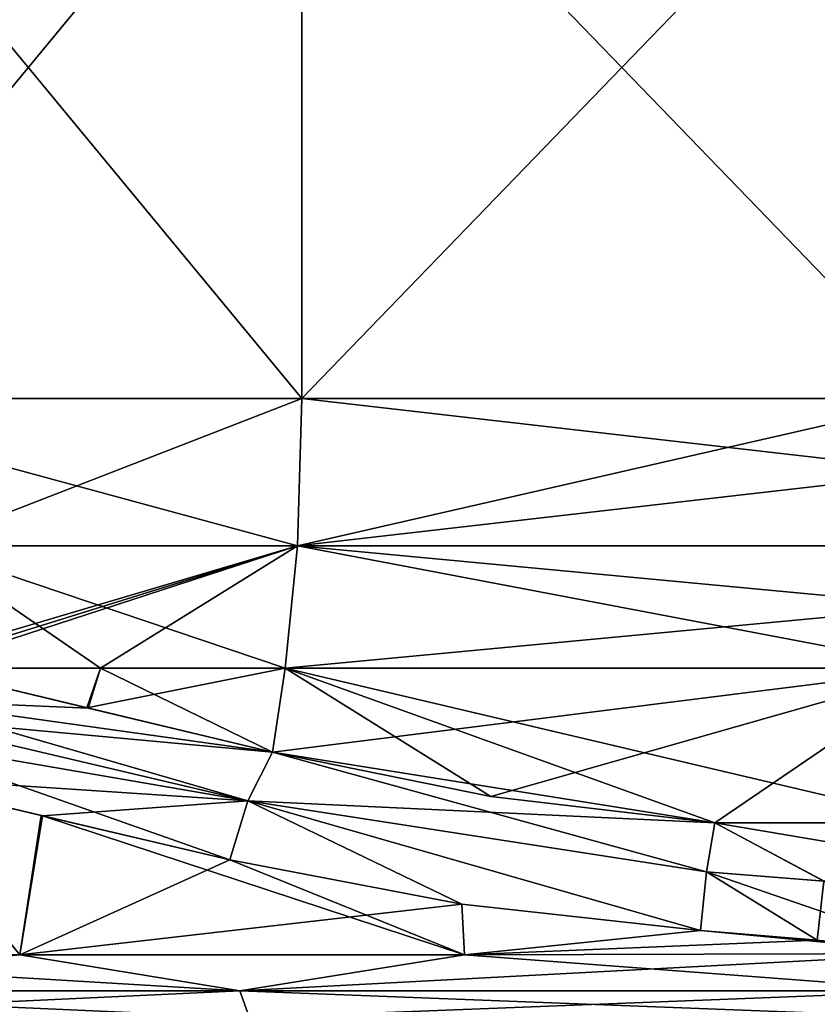
# Model space of a CAD drawing. Units: millimetres. Extents: x -101 to 83, y 68 to 156.
# Drawn here: x 32 to 38, y 107 to 113 of the extents above; entities that cross this region are included whole.
import ezdxf

# ---------------------------------------------------------------- set-up
doc = ezdxf.new("R2010")
doc.units = ezdxf.units.MM
doc.header["$LTSCALE"] = 65.185185
for name, color, linetype in [('24', 7, 'CONTINUOUS'), ('25', 7, 'CONTINUOUS'), ('28', 7, 'CONTINUOUS'), ('29', 7, 'CONTINUOUS'), ('30', 7, 'CONTINUOUS'), ('32', 7, 'CONTINUOUS'), ('33', 7, 'CONTINUOUS'), ('36', 7, 'CONTINUOUS'), ('40', 7, 'CONTINUOUS'), ('41', 7, 'CONTINUOUS'), ('50', 7, 'CONTINUOUS'), ('51', 7, 'CONTINUOUS'), ('53', 7, 'CONTINUOUS'), ('54', 7, 'CONTINUOUS'), ('57', 7, 'CONTINUOUS'), ('58', 7, 'CONTINUOUS'), ('59', 7, 'CONTINUOUS'), ('74', 7, 'CONTINUOUS'), ('75', 7, 'CONTINUOUS'), ('87', 7, 'CONTINUOUS'), ('88', 7, 'CONTINUOUS'), ('89', 7, 'CONTINUOUS'), ('95', 7, 'CONTINUOUS'), ('96', 7, 'CONTINUOUS')]:
    doc.layers.add(name, color=color, linetype=linetype)

msp = doc.modelspace()

# ---------------------------------------------------------------- linework, layer by layer
at = {"layer": '24', "linetype": 'Continuous'}
for points in [[(32.4047, 107.8244, 10.9131), (31.2661, 108.0939, 10.1942), (32.25, 106.8828, 10.8253), (32.4047, 107.8244, 10.9131)], [(35.2648, 106.8828, 12.0741), (32.4047, 107.8244, 10.9131), (32.25, 106.8828, 10.8253), (35.2648, 106.8828, 12.0741)], [(33.6741, 107.5254, 11.5309), (32.4047, 107.8244, 10.9131), (35.2648, 106.8828, 12.0741), (33.6741, 107.5254, 11.5309)], [(35.2458, 107.2252, 12.069), (33.6741, 107.5254, 11.5309), (35.2648, 106.8828, 12.0741), (35.2458, 107.2252, 12.069)], [(36.8633, 107.0463, 12.3924), (35.2458, 107.2252, 12.069), (35.2648, 106.8828, 12.0741), (36.8633, 107.0463, 12.3924)], [(38.5106, 106.8909, 12.5), (36.8633, 107.0463, 12.3924), (35.2648, 106.8828, 12.0741), (38.5106, 106.8909, 12.5)], [(36.8633, 107.0463, 12.3924), (38.5106, 106.8909, 12.5), (37.6545, 106.981, 12.4714), (36.8633, 107.0463, 12.3924)]]:
    msp.add_3dface(points, dxfattribs=at)
at = {"layer": '25', "linetype": 'Continuous'}
for points in [[(32.25, 106.8828, -10.8253), (29.6612, 106.8828, -8.8388), (31.2662, 108.0939, -10.1942), (32.25, 106.8828, -10.8253)], [(32.3966, 107.8263, -10.9087), (32.25, 106.8828, -10.8253), (31.2662, 108.0939, -10.1942), (32.3966, 107.8263, -10.9087)], [(33.6741, 107.5254, -11.5309), (32.25, 106.8828, -10.8253), (32.3966, 107.8263, -10.9087), (33.6741, 107.5254, -11.5309)], [(35.2467, 107.2251, -12.0692), (32.25, 106.8828, -10.8253), (33.6741, 107.5254, -11.5309), (35.2467, 107.2251, -12.0692)], [(35.2646, 106.8828, -12.074), (32.25, 106.8828, -10.8253), (35.2467, 107.2251, -12.0692), (35.2646, 106.8828, -12.074)], [(36.8633, 107.0463, -12.3924), (35.2646, 106.8828, -12.074), (35.2467, 107.2251, -12.0692), (36.8633, 107.0463, -12.3924)], [(37.6551, 106.9809, -12.4714), (35.2646, 106.8828, -12.074), (36.8633, 107.0463, -12.3924), (37.6551, 106.9809, -12.4714)], [(38.5106, 106.8909, -12.5), (35.2646, 106.8828, -12.074), (37.6551, 106.9809, -12.4714), (38.5106, 106.8909, -12.5)]]:
    msp.add_3dface(points, dxfattribs=at)
at = {"layer": '28', "linetype": 'Continuous'}
for points in [[(38.5, 107.7776, -12.1184), (39.2993, 107.3824, -12.3891), (36.9622, 107.7776, -12.0822), (38.5, 107.7776, -12.1184)], [(36.9622, 107.7776, -12.0822), (39.2993, 107.3824, -12.3891), (37.7013, 107.3821, -12.3892), (36.9622, 107.7776, -12.0822)]]:
    msp.add_3dface(points, dxfattribs=at)
at = {"layer": '29', "linetype": 'Continuous'}
for points in [[(34.05, 108.8252, -10.6801), (38.5, 108.8252, -10.995), (33.9641, 108.2567, -11.2836), (34.05, 108.8252, -10.6801)], [(33.9641, 108.2567, -11.2836), (38.5, 108.8252, -10.995), (35.443, 107.9564, -11.7827), (33.9641, 108.2567, -11.2836)], [(38.5, 108.8252, -10.995), (36.9622, 107.7776, -12.0822), (35.443, 107.9564, -11.7827), (38.5, 108.8252, -10.995)], [(38.5, 107.7776, -12.1184), (36.9622, 107.7776, -12.0822), (38.5, 108.8252, -10.995), (38.5, 107.7776, -12.1184)]]:
    msp.add_3dface(points, dxfattribs=at)
at = {"layer": '30', "linetype": 'Continuous'}
for points in [[(34.162, 115.1464, -9.893), (38.5, 115.1464, -10.2), (34.162, 110.6536, -9.893), (34.162, 115.1464, -9.893)], [(34.162, 110.6536, -9.893), (38.5, 115.1464, -10.2), (38.5, 110.6536, -10.2), (34.162, 110.6536, -9.893)]]:
    msp.add_3dface(points, dxfattribs=at)
at = {"layer": '32', "linetype": 'Continuous'}
for points in [[(31.5856, 108.8252, -10.0095), (32.7969, 108.8252, -10.4215), (32.7049, 108.5576, -10.6938), (31.5856, 108.8252, -10.0095)], [(34.05, 108.8252, -10.6801), (33.9641, 108.2567, -11.2836), (32.7049, 108.5576, -10.6938), (34.05, 108.8252, -10.6801)], [(32.7969, 108.8252, -10.4215), (34.05, 108.8252, -10.6801), (32.7049, 108.5576, -10.6938), (32.7969, 108.8252, -10.4215)]]:
    msp.add_3dface(points, dxfattribs=at)
at = {"layer": '33', "linetype": 'Continuous'}
for points in [[(34.162, 115.1464, -9.893), (34.162, 110.6536, -9.893), (30.4515, 110.6536, -8.5352), (34.162, 115.1464, -9.893)], [(30.4515, 115.1464, -8.5352), (34.162, 115.1464, -9.893), (30.4515, 110.6536, -8.5352), (30.4515, 115.1464, -8.5352)]]:
    msp.add_3dface(points, dxfattribs=at)
at = {"layer": '36', "linetype": 'Continuous'}
for points in [[(31.5856, 108.8252, -10.0095), (33.9641, 108.2567, -11.2836), (31.4417, 108.6102, -10.1342), (31.5856, 108.8252, -10.0095)], [(33.9641, 108.2567, -11.2836), (31.5856, 108.8252, -10.0095), (32.7049, 108.5576, -10.6938), (33.9641, 108.2567, -11.2836)], [(31.3856, 108.4947, -10.1714), (31.4417, 108.6102, -10.1342), (33.7956, 107.9268, -11.4852), (31.3856, 108.4947, -10.1714)], [(31.4417, 108.6102, -10.1342), (33.9641, 108.2567, -11.2836), (33.7956, 107.9268, -11.4852), (31.4417, 108.6102, -10.1342)], [(31.331, 108.3523, -10.1967), (31.3856, 108.4947, -10.1714), (33.7956, 107.9268, -11.4852), (31.331, 108.3523, -10.1967)], [(33.6741, 107.5254, -11.5309), (31.2662, 108.0939, -10.1942), (31.331, 108.3523, -10.1967), (33.6741, 107.5254, -11.5309)], [(33.6741, 107.5254, -11.5309), (31.331, 108.3523, -10.1967), (33.7956, 107.9268, -11.4852), (33.6741, 107.5254, -11.5309)], [(33.6741, 107.5254, -11.5309), (32.3966, 107.8263, -10.9087), (31.2662, 108.0939, -10.1942), (33.6741, 107.5254, -11.5309)]]:
    msp.add_3dface(points, dxfattribs=at)
at = {"layer": '40', "linetype": 'Continuous'}
for points in [[(34.1328, 109.6567, -10.0983), (34.162, 110.6536, -9.893), (42.8672, 109.6567, -10.0983), (34.1328, 109.6567, -10.0983)], [(34.162, 110.6536, -9.893), (38.5, 110.6536, -10.2), (42.8672, 109.6567, -10.0983), (34.162, 110.6536, -9.893)], [(38.5, 108.8252, -10.995), (34.05, 108.8252, -10.6801), (34.1328, 109.6567, -10.0983), (38.5, 108.8252, -10.995)], [(42.95, 108.8252, -10.6801), (38.5, 108.8252, -10.995), (34.1328, 109.6567, -10.0983), (42.95, 108.8252, -10.6801)], [(42.95, 108.8252, -10.6801), (34.1328, 109.6567, -10.0983), (42.8672, 109.6567, -10.0983), (42.95, 108.8252, -10.6801)]]:
    msp.add_3dface(points, dxfattribs=at)
at = {"layer": '41', "linetype": 'Continuous'}
for points in [[(30.4515, 110.6536, -8.5352), (34.162, 110.6536, -9.893), (31.5898, 109.6567, -9.3727), (30.4515, 110.6536, -8.5352)], [(34.162, 110.6536, -9.893), (34.1328, 109.6567, -10.0983), (31.5898, 109.6567, -9.3727), (34.162, 110.6536, -9.893)], [(31.5898, 109.6567, -9.3727), (34.1328, 109.6567, -10.0983), (31.4317, 108.8545, -9.9111), (31.5898, 109.6567, -9.3727)], [(31.4317, 108.8545, -9.9111), (34.1328, 109.6567, -10.0983), (31.5103, 108.8386, -9.9627), (31.4317, 108.8545, -9.9111)], [(34.1328, 109.6567, -10.0983), (31.5856, 108.8252, -10.0095), (31.5103, 108.8386, -9.9627), (34.1328, 109.6567, -10.0983)], [(32.7969, 108.8252, -10.4215), (31.5856, 108.8252, -10.0095), (34.1328, 109.6567, -10.0983), (32.7969, 108.8252, -10.4215)], [(34.05, 108.8252, -10.6801), (32.7969, 108.8252, -10.4215), (34.1328, 109.6567, -10.0983), (34.05, 108.8252, -10.6801)]]:
    msp.add_3dface(points, dxfattribs=at)
at = {"layer": '50', "linetype": 'Continuous'}
for points in [[(29.6612, 106.8828, -8.8388), (32.25, 106.8828, -10.8253), (29.7065, 106.6379, -8.7935), (29.6612, 106.8828, -8.8388)], [(29.7065, 106.6379, -8.7935), (32.25, 106.8828, -10.8253), (33.741, 106.6379, -11.4893), (29.7065, 106.6379, -8.7935)], [(32.25, 106.8828, -10.8253), (35.2646, 106.8828, -12.074), (33.741, 106.6379, -11.4893), (32.25, 106.8828, -10.8253)], [(35.2646, 106.8828, -12.074), (38.5106, 106.8909, -12.5), (33.741, 106.6379, -11.4893), (35.2646, 106.8828, -12.074)], [(33.741, 106.6379, -11.4893), (38.5106, 106.8909, -12.5), (38.5, 106.6379, -12.4359), (33.741, 106.6379, -11.4893)], [(29.7065, 106.6379, -8.7935), (33.741, 106.6379, -11.4893), (29.831, 106.4556, -8.669), (29.7065, 106.6379, -8.7935)], [(29.831, 106.4556, -8.669), (33.741, 106.6379, -11.4893), (33.8084, 106.4556, -11.3266), (29.831, 106.4556, -8.669)], [(33.741, 106.6379, -11.4893), (38.5, 106.6379, -12.4359), (33.8084, 106.4556, -11.3266), (33.741, 106.6379, -11.4893)], [(33.8084, 106.4556, -11.3266), (38.5, 106.6379, -12.4359), (38.5, 106.4556, -12.2598), (33.8084, 106.4556, -11.3266)]]:
    msp.add_3dface(points, dxfattribs=at)
at = {"layer": '51', "linetype": 'Continuous'}
for points in [[(32.25, 106.8828, 10.8253), (29.6612, 106.8828, 8.8388), (33.741, 106.6379, 11.4893), (32.25, 106.8828, 10.8253)], [(33.741, 106.6379, 11.4893), (29.6612, 106.8828, 8.8388), (29.7065, 106.6379, 8.7935), (33.741, 106.6379, 11.4893)], [(35.2648, 106.8828, 12.0741), (32.25, 106.8828, 10.8253), (33.741, 106.6379, 11.4893), (35.2648, 106.8828, 12.0741)], [(38.5, 106.6379, 12.4359), (35.2648, 106.8828, 12.0741), (33.741, 106.6379, 11.4893), (38.5, 106.6379, 12.4359)], [(38.5106, 106.8909, 12.5), (35.2648, 106.8828, 12.0741), (38.5, 106.6379, 12.4359), (38.5106, 106.8909, 12.5)], [(33.741, 106.6379, 11.4893), (29.7065, 106.6379, 8.7935), (33.8084, 106.4556, 11.3266), (33.741, 106.6379, 11.4893)], [(33.8084, 106.4556, 11.3266), (29.7065, 106.6379, 8.7935), (29.831, 106.4556, 8.669), (33.8084, 106.4556, 11.3266)], [(38.5, 106.6379, 12.4359), (33.741, 106.6379, 11.4893), (38.5, 106.4556, 12.2598), (38.5, 106.6379, 12.4359)], [(38.5, 106.4556, 12.2598), (33.741, 106.6379, 11.4893), (33.8084, 106.4556, 11.3266), (38.5, 106.4556, 12.2598)]]:
    msp.add_3dface(points, dxfattribs=at)
at = {"layer": '53', "linetype": 'Continuous'}
for points in [[(32.7969, 108.8252, 10.4215), (31.5856, 108.8252, 10.0095), (32.7131, 108.5557, 10.6982), (32.7969, 108.8252, 10.4215)], [(33.9641, 108.2567, 11.2836), (32.7969, 108.8252, 10.4215), (32.7131, 108.5557, 10.6982), (33.9641, 108.2567, 11.2836)], [(34.05, 108.8252, 10.6801), (32.7969, 108.8252, 10.4215), (33.9641, 108.2567, 11.2836), (34.05, 108.8252, 10.6801)]]:
    msp.add_3dface(points, dxfattribs=at)
at = {"layer": '54', "linetype": 'Continuous'}
for points in [[(34.162, 115.1464, 9.893), (30.4515, 115.1464, 8.5352), (34.162, 110.6536, 9.893), (34.162, 115.1464, 9.893)], [(34.162, 110.6536, 9.893), (30.4515, 115.1464, 8.5352), (30.4515, 110.6536, 8.5352), (34.162, 110.6536, 9.893)]]:
    msp.add_3dface(points, dxfattribs=at)
at = {"layer": '57', "linetype": 'Continuous'}
msp.add_3dface([(36.9622, 107.7776, 12.0822), (37.7007, 107.3824, 12.3891), (38.5, 107.7776, 12.1184), (36.9622, 107.7776, 12.0822)], dxfattribs=at)
at = {"layer": '58', "linetype": 'Continuous'}
for points in [[(34.05, 108.8252, 10.6801), (33.9641, 108.2567, 11.2836), (35.4422, 107.9566, 11.7825), (34.05, 108.8252, 10.6801)], [(34.05, 108.8252, 10.6801), (36.9622, 107.7776, 12.0822), (38.5, 107.7776, 12.1184), (34.05, 108.8252, 10.6801)], [(36.9622, 107.7776, 12.0822), (34.05, 108.8252, 10.6801), (35.4422, 107.9566, 11.7825), (36.9622, 107.7776, 12.0822)], [(34.05, 108.8252, 10.6801), (38.5, 107.7776, 12.1184), (38.5, 108.8252, 10.995), (34.05, 108.8252, 10.6801)]]:
    msp.add_3dface(points, dxfattribs=at)
at = {"layer": '59', "linetype": 'Continuous'}
for points in [[(34.162, 115.1464, 9.893), (34.162, 110.6536, 9.893), (38.5, 110.6536, 10.2), (34.162, 115.1464, 9.893)], [(38.5, 115.1464, 10.2), (34.162, 115.1464, 9.893), (38.5, 110.6536, 10.2), (38.5, 115.1464, 10.2)]]:
    msp.add_3dface(points, dxfattribs=at)
at = {"layer": '74', "linetype": 'Continuous'}
for points in [[(33.7956, 107.9268, -11.4852), (33.9641, 108.2567, -11.2836), (36.9053, 107.4453, -12.3136), (33.7956, 107.9268, -11.4852)], [(36.9622, 107.7776, -12.0822), (33.9641, 108.2567, -11.2836), (35.443, 107.9564, -11.7827), (36.9622, 107.7776, -12.0822)], [(33.9641, 108.2567, -11.2836), (36.9622, 107.7776, -12.0822), (36.9053, 107.4453, -12.3136), (33.9641, 108.2567, -11.2836)], [(35.2467, 107.2251, -12.0692), (33.6741, 107.5254, -11.5309), (33.7956, 107.9268, -11.4852), (35.2467, 107.2251, -12.0692)], [(36.8633, 107.0463, -12.3924), (35.2467, 107.2251, -12.0692), (33.7956, 107.9268, -11.4852), (36.8633, 107.0463, -12.3924)], [(36.8633, 107.0463, -12.3924), (33.7956, 107.9268, -11.4852), (36.9053, 107.4453, -12.3136), (36.8633, 107.0463, -12.3924)]]:
    msp.add_3dface(points, dxfattribs=at)
at = {"layer": '75', "linetype": 'Continuous'}
for points in [[(36.9622, 107.7776, -12.0822), (37.7013, 107.3821, -12.3892), (36.9053, 107.4453, -12.3136), (36.9622, 107.7776, -12.0822)], [(37.6551, 106.9809, -12.4714), (36.8633, 107.0463, -12.3924), (36.9053, 107.4453, -12.3136), (37.6551, 106.9809, -12.4714)], [(38.5106, 106.8909, -12.5), (37.6551, 106.9809, -12.4714), (36.9053, 107.4453, -12.3136), (38.5106, 106.8909, -12.5)], [(37.7013, 107.3821, -12.3892), (38.5106, 106.8909, -12.5), (36.9053, 107.4453, -12.3136), (37.7013, 107.3821, -12.3892)]]:
    msp.add_3dface(points, dxfattribs=at)
at = {"layer": '87', "linetype": 'Continuous'}
for points in [[(37.7007, 107.3824, 12.3891), (36.9622, 107.7776, 12.0822), (36.9053, 107.4453, 12.3136), (37.7007, 107.3824, 12.3891)], [(36.8633, 107.0463, 12.3924), (37.6545, 106.981, 12.4714), (36.9053, 107.4453, 12.3136), (36.8633, 107.0463, 12.3924)], [(37.6545, 106.981, 12.4714), (37.7007, 107.3824, 12.3891), (36.9053, 107.4453, 12.3136), (37.6545, 106.981, 12.4714)], [(37.6545, 106.981, 12.4714), (38.5106, 106.8909, 12.5), (37.7007, 107.3824, 12.3891), (37.6545, 106.981, 12.4714)]]:
    msp.add_3dface(points, dxfattribs=at)
at = {"layer": '88', "linetype": 'Continuous'}
for points in [[(36.9622, 107.7776, 12.0822), (33.9641, 108.2567, 11.2836), (33.7956, 107.9268, 11.4852), (36.9622, 107.7776, 12.0822)], [(33.9641, 108.2567, 11.2836), (36.9622, 107.7776, 12.0822), (35.4422, 107.9566, 11.7825), (33.9641, 108.2567, 11.2836)], [(33.6741, 107.5254, 11.5309), (35.2458, 107.2252, 12.069), (33.7956, 107.9268, 11.4852), (33.6741, 107.5254, 11.5309)], [(35.2458, 107.2252, 12.069), (36.8633, 107.0463, 12.3924), (33.7956, 107.9268, 11.4852), (35.2458, 107.2252, 12.069)], [(36.8633, 107.0463, 12.3924), (36.9053, 107.4453, 12.3136), (33.7956, 107.9268, 11.4852), (36.8633, 107.0463, 12.3924)], [(36.9053, 107.4453, 12.3136), (36.9622, 107.7776, 12.0822), (33.7956, 107.9268, 11.4852), (36.9053, 107.4453, 12.3136)]]:
    msp.add_3dface(points, dxfattribs=at)
at = {"layer": '89', "linetype": 'Continuous'}
for points in [[(32.7131, 108.5557, 10.6982), (31.5856, 108.8252, 10.0095), (31.4417, 108.6102, 10.1342), (32.7131, 108.5557, 10.6982)], [(31.3856, 108.4947, 10.1714), (33.9641, 108.2567, 11.2836), (31.4417, 108.6102, 10.1342), (31.3856, 108.4947, 10.1714)], [(33.9641, 108.2567, 11.2836), (32.7131, 108.5557, 10.6982), (31.4417, 108.6102, 10.1342), (33.9641, 108.2567, 11.2836)], [(31.331, 108.3523, 10.1967), (33.7956, 107.9268, 11.4852), (31.3856, 108.4947, 10.1714), (31.331, 108.3523, 10.1967)], [(33.7956, 107.9268, 11.4852), (33.9641, 108.2567, 11.2836), (31.3856, 108.4947, 10.1714), (33.7956, 107.9268, 11.4852)], [(31.2661, 108.0939, 10.1942), (33.7956, 107.9268, 11.4852), (31.331, 108.3523, 10.1967), (31.2661, 108.0939, 10.1942)], [(31.2661, 108.0939, 10.1942), (32.4047, 107.8244, 10.9131), (33.7956, 107.9268, 11.4852), (31.2661, 108.0939, 10.1942)], [(32.4047, 107.8244, 10.9131), (33.6741, 107.5254, 11.5309), (33.7956, 107.9268, 11.4852), (32.4047, 107.8244, 10.9131)]]:
    msp.add_3dface(points, dxfattribs=at)
at = {"layer": '95', "linetype": 'Continuous'}
for points in [[(34.162, 110.6536, 9.893), (30.4515, 110.6536, 8.5352), (34.1328, 109.6567, 10.0983), (34.162, 110.6536, 9.893)], [(30.4515, 110.6536, 8.5352), (31.5898, 109.6567, 9.3727), (34.1328, 109.6567, 10.0983), (30.4515, 110.6536, 8.5352)], [(31.5856, 108.8252, 10.0095), (32.7969, 108.8252, 10.4215), (31.5898, 109.6567, 9.3727), (31.5856, 108.8252, 10.0095)], [(32.7969, 108.8252, 10.4215), (34.05, 108.8252, 10.6801), (31.5898, 109.6567, 9.3727), (32.7969, 108.8252, 10.4215)], [(31.5898, 109.6567, 9.3727), (34.05, 108.8252, 10.6801), (34.1328, 109.6567, 10.0983), (31.5898, 109.6567, 9.3727)]]:
    msp.add_3dface(points, dxfattribs=at)
at = {"layer": '96', "linetype": 'Continuous'}
for points in [[(38.5, 110.6536, 10.2), (34.162, 110.6536, 9.893), (34.1328, 109.6567, 10.0983), (38.5, 110.6536, 10.2)], [(42.838, 110.6536, 9.893), (38.5, 110.6536, 10.2), (34.1328, 109.6567, 10.0983), (42.838, 110.6536, 9.893)], [(42.838, 110.6536, 9.893), (34.1328, 109.6567, 10.0983), (42.8672, 109.6567, 10.0983), (42.838, 110.6536, 9.893)], [(34.05, 108.8252, 10.6801), (38.5, 108.8252, 10.995), (42.8672, 109.6567, 10.0983), (34.05, 108.8252, 10.6801)], [(34.1328, 109.6567, 10.0983), (34.05, 108.8252, 10.6801), (42.8672, 109.6567, 10.0983), (34.1328, 109.6567, 10.0983)]]:
    msp.add_3dface(points, dxfattribs=at)

doc.saveas('drawing.dxf')
